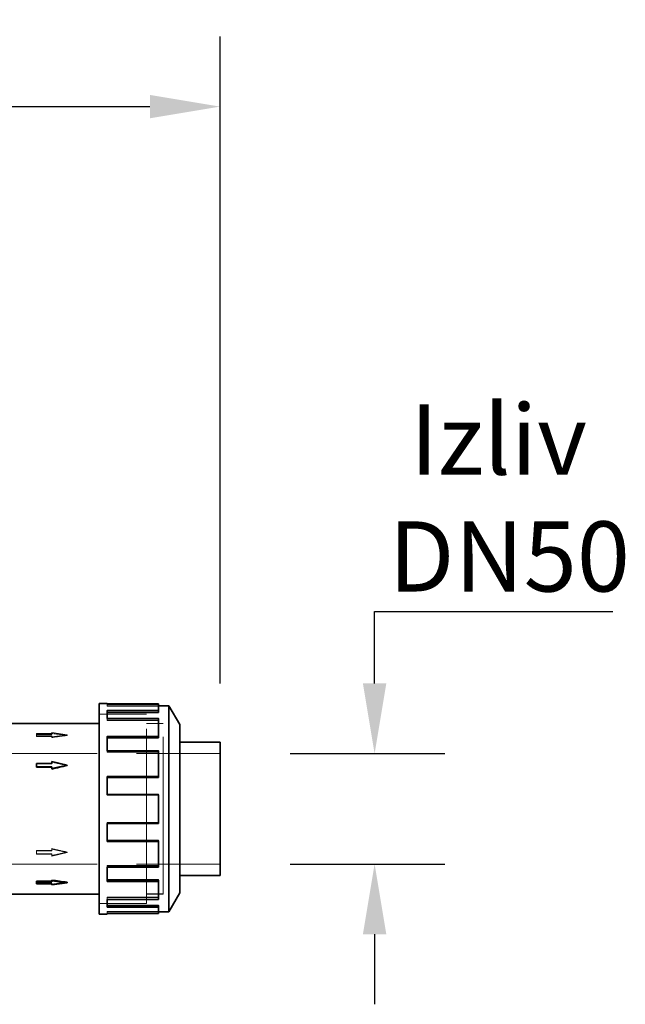
# Model space of a CAD drawing. Units: millimetres. Extents: x 5196 to 9794, y 11535 to 14892.
# Drawn here: x 7307 to 7652, y 11717 to 12279 of the extents above; entities that cross this region are included whole.
import ezdxf

# ---------------------------------------------------------------- set-up
doc = ezdxf.new("R2010")
doc.units = ezdxf.units.MM
doc.header["$LTSCALE"] = 44
doc.linetypes.add('DASHED', pattern=[0.2068, 0.1655, -0.0413])
doc.layers.add('Hidden (ISO)', color=1, linetype='DASHED', lineweight=18, true_color=0xff0000)
doc.layers.add('kote', color=252, linetype='Continuous', lineweight=9)
doc.layers.add('Visible (ISO)', color=7, linetype='Continuous', lineweight=35)
doc.styles.get("Standard").update_dxf_attribs({"font": 'tahoma.ttf'})
doc.styles.add('Styl textu40', font='arial.ttf')
doc.dimstyles.new('VARIABEL-ST', dxfattribs={"dimscale": 40, "dimtxt": 7, "dimasz": 2.5, "dimexe": 1, "dimexo": 1, "dimgap": 0.6, "dimtad": 1, "dimdsep": 46, "dimtxsty": 'Standard', "dimcen": 0, "dimclrd": 256, "dimclre": 256, "dimclrt": 5, "dimadec": 0, "dimazin": 0, "dimtp": 0.1, "dimtm": 0.1, "dimtfac": 0.71, "dimtdec": 3, "dimtmove": 0, "dimatfit": 3, "dimfxl": 1, "dimtzin": 0, "dimarcsym": 0})

# ---------------------------------------------------------------- blocks, each defined once
blk = doc.blocks.new('*D100')
at = {"layer": 'Defpoints', "color": 0, "transparency": 16777216}
for p in [(7420.97, 12229), (5578.09, 11880.1), (7420.97, 11860)]:
    blk.add_point(p, dxfattribs=at)
at = {"layer": 'kote', "lineweight": -2, "transparency": 16777216}
for p, q in [((5578.09, 11920.1), (5578.09, 12269)), ((7420.97, 11900), (7420.97, 12269)), ((5618.09, 12229), (7380.97, 12229))]:
    blk.add_line(p, q, dxfattribs=at)
at = {"layer": 'kote', "transparency": 16777216}
for points in [[(5618.09, 12235.67), (5618.09, 12222.33), (5578.09, 12229)], [(7380.97, 12235.67), (7380.97, 12222.33), (7420.97, 12229)]]:
    blk.add_solid(points, dxfattribs=at)
at = {"layer": 'kote', "transparency": 16777216, "insert": (6441.69, 12277.87), "char_height": 40, "attachment_point": 1, "style": 'Styl textu40'}
blk.add_mtext('1843', dxfattribs=at)
blk = doc.blocks.new('*D104')
at = {"layer": 'Defpoints', "color": 0, "transparency": 16777216}
for p in [(7420.97, 11860), (7420.97, 11796.99), (7509.07, 11796.99)]:
    blk.add_point(p, dxfattribs=at)
at = {"layer": 'kote', "lineweight": -2, "transparency": 16777216}
for p, q in [((7509.07, 11900), (7509.07, 11941)), ((7509.07, 11941), (7644.88, 11941)), ((7460.97, 11860), (7549.07, 11860)), ((7460.97, 11796.99), (7549.07, 11796.99)), ((7509.07, 11756.99), (7509.07, 11716.99))]:
    blk.add_line(p, q, dxfattribs=at)
at = {"layer": 'kote', "transparency": 16777216}
for points in [[(7502.4, 11900), (7515.73, 11900), (7509.07, 11860)], [(7502.4, 11756.99), (7515.73, 11756.99), (7509.07, 11796.99)]]:
    blk.add_solid(points, dxfattribs=at)
at = {"layer": 'kote', "transparency": 16777216, "insert": (7517.07, 12059.11), "char_height": 40, "attachment_point": 1, "style": 'Styl textu40'}
blk.add_mtext(' {\\fTahoma|b0|i0|c238|p34;Izliv\\fTahoma|b0|i0|c0|p34;\\PDN50}', dxfattribs=at)

msp = doc.modelspace()

# ---------------------------------------------------------------- linework, layer by layer
at = {"layer": 'Hidden (ISO)', "ltscale": 0.228353}
for p, q in [((7356.61, 11887.06), (7356.61, 11888.25)), ((7356.61, 11878.95), (7356.61, 11879.98)), ((7356.61, 11860.86), (7356.61, 11861.52)), ((7356.61, 11836.35), (7356.61, 11836.51)), ((7385.88, 11836.89), (7385.88, 11836.72)), ((7356.61, 11820.28), (7356.61, 11820.11)), ((7356.61, 11795.83), (7356.61, 11795.16)), ((7356.61, 11777.85), (7356.61, 11776.82)), ((7356.61, 11769.91), (7356.61, 11768.71))]:
    msp.add_line(p, q, dxfattribs=at)
at = {"layer": 'Hidden (ISO)', "ltscale": 5.571801}
for p, q in [((7356.61, 11887.3), (7385.88, 11887.3)), ((7385.88, 11887.09), (7356.61, 11887.09)), ((7385.88, 11887.06), (7356.61, 11887.06)), ((7385.88, 11884.69), (7356.61, 11884.69)), ((7385.88, 11883.56), (7356.61, 11883.56)), ((7356.61, 11880.18), (7385.88, 11880.18)), ((7385.88, 11879.14), (7356.61, 11879.14)), ((7385.88, 11878.95), (7356.61, 11878.95)), ((7385.88, 11869.99), (7356.61, 11869.99)), ((7385.88, 11869.16), (7356.61, 11869.16)), ((7356.61, 11861.83), (7385.88, 11861.83)), ((7385.88, 11861.17), (7356.61, 11861.17)), ((7385.88, 11860.86), (7356.61, 11860.86)), ((7385.88, 11847.08), (7356.61, 11847.08)), ((7385.88, 11846.71), (7356.61, 11846.71)), ((7356.61, 11836.89), (7385.88, 11836.89)), ((7385.88, 11836.72), (7356.61, 11836.72)), ((7385.88, 11836.35), (7356.61, 11836.35)), ((7385.88, 11820.64), (7356.61, 11820.64)), ((7385.88, 11820.48), (7356.61, 11820.48)), ((7385.88, 11820.28), (7356.61, 11820.28)), ((7385.88, 11810.64), (7356.61, 11810.64)), ((7356.61, 11810.28), (7385.88, 11810.28)), ((7385.88, 11796.14), (7356.61, 11796.14)), ((7385.88, 11795.83), (7356.61, 11795.83)), ((7385.88, 11795.48), (7356.61, 11795.48)), ((7385.88, 11788.1), (7356.61, 11788.1)), ((7356.61, 11787.28), (7385.88, 11787.28)), ((7385.88, 11778.04), (7356.61, 11778.04)), ((7385.88, 11777.85), (7356.61, 11777.85)), ((7385.88, 11777.01), (7356.61, 11777.01)), ((7385.88, 11773.56), (7356.61, 11773.56)), ((7356.61, 11772.44), (7385.88, 11772.44)), ((7385.88, 11769.94), (7356.61, 11769.94)), ((7385.88, 11769.91), (7356.61, 11769.91)), ((7356.61, 11769.7), (7385.88, 11769.7)), ((7385.88, 11768.74), (7356.61, 11768.74))]:
    msp.add_line(p, q, dxfattribs=at)
at = {"layer": 'Hidden (ISO)', "ltscale": 0.027144}
msp.add_line((7356.61, 11884.55), (7356.61, 11884.69), dxfattribs=at)
at = {"layer": 'Hidden (ISO)', "ltscale": 5.146527}
for p, q in [((7379.05, 11882.5), (7352.02, 11882.5)), ((7352.02, 11882.49), (7379.05, 11882.49)), ((7352.02, 11774.51), (7379.05, 11774.51)), ((7379.05, 11774.5), (7352.02, 11774.5))]:
    msp.add_line(p, q, dxfattribs=at)
at = {"layer": 'Hidden (ISO)', "ltscale": 13.672309}
msp.add_line((7379.05, 11774.5), (7379.05, 11882.5), dxfattribs=at)
at = {"layer": 'Hidden (ISO)', "ltscale": 0.042672}
msp.add_line((7385.88, 11880.18), (7385.88, 11879.98), dxfattribs=at)
at = {"layer": 'Hidden (ISO)', "ltscale": 1.80122}
for p, q in [((7388.51, 11877.1), (7379.05, 11877.1)), ((7388.51, 11779.9), (7379.05, 11779.9))]:
    msp.add_line(p, q, dxfattribs=at)
at = {"layer": 'Hidden (ISO)', "ltscale": 1.799316}
for p, q in [((7388.5, 11877.09), (7379.05, 11877.09)), ((7388.5, 11779.91), (7379.05, 11779.91))]:
    msp.add_line(p, q, dxfattribs=at)
at = {"layer": 'Hidden (ISO)', "ltscale": 12.302546}
msp.add_line((7388.5, 11779.91), (7388.5, 11877.09), dxfattribs=at)
at = {"layer": 'Hidden (ISO)', "ltscale": 12.305078}
msp.add_line((7388.51, 11779.9), (7388.51, 11877.1), dxfattribs=at)
at = {"layer": 'Hidden (ISO)', "ltscale": 0.094999}
for p, q in [((7316.34, 11870.93), (7316.34, 11871.36)), ((7325.05, 11869.76), (7325.05, 11870.19)), ((7325.05, 11854.17), (7325.05, 11854.42)), ((7325.05, 11804.55), (7325.05, 11804.8)), ((7316.34, 11802.57), (7316.34, 11802.83)), ((7325.05, 11785.64), (7325.05, 11786.07))]:
    msp.add_line(p, q, dxfattribs=at)
at = {"layer": 'Hidden (ISO)', "ltscale": 1.658027}
for p, q in [((7325.05, 11871.36), (7316.34, 11871.36)), ((7325.05, 11870.93), (7316.34, 11870.93)), ((7316.34, 11870.19), (7325.05, 11870.19)), ((7316.34, 11869.76), (7325.05, 11869.76)), ((7316.34, 11854.17), (7325.05, 11854.17)), ((7325.05, 11804.8), (7316.34, 11804.8)), ((7316.34, 11804.55), (7325.05, 11804.55)), ((7316.34, 11802.83), (7325.05, 11802.83)), ((7325.05, 11802.57), (7316.34, 11802.57)), ((7325.05, 11786.07), (7316.34, 11786.07))]:
    msp.add_line(p, q, dxfattribs=at)
at = {"layer": 'Hidden (ISO)', "ltscale": 0.436534}
for p, q in [((7316.34, 11870.93), (7316.34, 11869.76)), ((7316.34, 11804.8), (7316.34, 11802.83))]:
    msp.add_line(p, q, dxfattribs=at)
at = {"layer": 'Hidden (ISO)', "ltscale": 1.714543}
for p, q in [((7333.76, 11870.78), (7325.05, 11871.94)), ((7325.05, 11869.61), (7333.76, 11870.78)), ((7325.05, 11805.54), (7333.76, 11803.56)), ((7333.76, 11803.56), (7325.05, 11801.58))]:
    msp.add_line(p, q, dxfattribs=at)
at = {"layer": 'Hidden (ISO)', "ltscale": 0.10273}
for p, q in [((7325.05, 11871.48), (7325.05, 11871.94)), ((7325.05, 11801.58), (7325.05, 11801.86))]:
    msp.add_line(p, q, dxfattribs=at)
at = {"layer": 'Hidden (ISO)', "ltscale": 0.218339}
for p, q in [((7325.05, 11871.48), (7325.05, 11870.93)), ((7325.05, 11869.76), (7325.05, 11869.15)), ((7325.05, 11805.81), (7325.05, 11804.8)), ((7325.05, 11802.83), (7325.05, 11801.86))]:
    msp.add_line(p, q, dxfattribs=at)
at = {"layer": 'Hidden (ISO)', "ltscale": 0.092423}
for p, q in [((7333.76, 11870.36), (7333.76, 11870.78)), ((7333.76, 11803.56), (7333.76, 11803.81))]:
    msp.add_line(p, q, dxfattribs=at)
at = {"layer": 'Hidden (ISO)', "ltscale": 0.075468}
msp.add_line((7356.61, 11869.72), (7356.61, 11869.99), dxfattribs=at)
at = {"layer": 'Hidden (ISO)', "ltscale": 0.108067}
msp.add_line((7385.88, 11861.83), (7385.88, 11861.52), dxfattribs=at)
at = {"layer": 'Hidden (ISO)', "ltscale": 12.273081}
for p, q in [((7261.6, 11860), (7388.5, 11860)), ((7261.6, 11796.99), (7388.5, 11796.99))]:
    msp.add_line(p, q, dxfattribs=at)
at = {"layer": 'Hidden (ISO)', "ltscale": 6.179904}
for p, q in [((7388.51, 11860), (7420.97, 11860)), ((7388.51, 11796.99), (7420.97, 11796.99))]:
    msp.add_line(p, q, dxfattribs=at)
at = {"layer": 'Hidden (ISO)', "ltscale": 0.221617}
msp.add_line((7356.61, 11846.72), (7356.61, 11847.08), dxfattribs=at)
at = {"layer": 'Hidden (ISO)', "ltscale": 0.039789}
msp.add_line((7385.88, 11836.72), (7385.88, 11836.51), dxfattribs=at)
at = {"layer": 'Hidden (ISO)', "ltscale": 0.070587}
for p, q in [((7356.61, 11820.28), (7356.61, 11820.64)), ((7385.88, 11810.64), (7385.88, 11810.29)), ((7356.61, 11795.83), (7356.61, 11796.14)), ((7385.88, 11788.1), (7385.88, 11787.84)), ((7356.61, 11777.85), (7356.61, 11778.04)), ((7385.88, 11773.56), (7385.88, 11773.43)), ((7356.61, 11769.91), (7356.61, 11769.94))]:
    msp.add_line(p, q, dxfattribs=at)
at = {"layer": 'Hidden (ISO)', "ltscale": 1.714584}
for major_axis, ratio, start_param, end_param in [((184.49, -25.99), 0.222598, 1.602146, 1.649351), ((-184.49, -25.99), 0.222598, 4.681039, 4.728244), ((184.5, -42.57), 0.127118, 1.600116, 1.647321), ((184.5, -42.57), 0.127118, 4.694504, 4.741709), ((-184.5, -42.57), 0.127118, 1.494272, 1.541476), ((-184.49, -25.99), 0.222598, 1.492242, 1.539447)]:
    msp.add_ellipse((7333.76, 11828.5), major_axis=major_axis, ratio=ratio, start_param=start_param, end_param=end_param, dxfattribs=at)
at = {"layer": 'Visible (ISO)'}
for p, q in [((7352.02, 11768.5), (7352.02, 11888.5)), ((7356.61, 11888.5), (7352.02, 11888.5)), ((7356.61, 11888.5), (7356.61, 11888.25)), ((7356.61, 11888.29), (7385.88, 11888.29)), ((7385.88, 11888.25), (7356.61, 11888.25)), ((7356.61, 11884.55), (7356.61, 11879.98)), ((7356.61, 11884.55), (7385.88, 11884.55)), ((7385.88, 11883.43), (7356.61, 11883.43)), ((7385.88, 11888.29), (7385.88, 11888.25)), ((7385.88, 11888.25), (7385.88, 11884.55)), ((7385.88, 11887.3), (7391.74, 11887.3)), ((7385.88, 11884.55), (7385.88, 11883.43)), ((7391.74, 11769.7), (7391.74, 11887.3)), ((7397.97, 11876.5), (7391.74, 11887.3)), ((7385.88, 11879.98), (7356.61, 11879.98)), ((7385.88, 11879.98), (7385.88, 11869.72)), ((7352.02, 11877.1), (7298.08, 11877.1)), ((7397.97, 11780.5), (7397.97, 11876.5)), ((7356.61, 11869.72), (7356.61, 11861.52)), ((7356.61, 11869.72), (7385.88, 11869.72)), ((7385.88, 11868.89), (7356.61, 11868.89)), ((7385.88, 11869.72), (7385.88, 11868.89)), ((7397.97, 11866.5), (7420.97, 11866.5)), ((7420.97, 11790.49), (7420.97, 11866.5)), ((7385.88, 11861.52), (7356.61, 11861.52)), ((7385.88, 11861.52), (7385.88, 11846.72)), ((7325.05, 11854.42), (7325.05, 11855.41)), ((7325.05, 11855.41), (7333.76, 11853.44)), ((7316.34, 11854.42), (7325.05, 11854.42)), ((7316.34, 11852.45), (7316.34, 11854.42)), ((7316.34, 11852.19), (7316.34, 11852.45)), ((7325.05, 11852.45), (7316.34, 11852.45)), ((7325.05, 11852.19), (7316.34, 11852.19)), ((7333.76, 11853.44), (7325.05, 11851.46)), ((7325.05, 11851.46), (7325.05, 11852.45)), ((7325.05, 11851.19), (7325.05, 11851.46)), ((7333.76, 11853.19), (7333.76, 11853.44)), ((7356.61, 11846.72), (7356.61, 11836.51)), ((7356.61, 11846.72), (7385.88, 11846.72)), ((7385.88, 11846.35), (7356.61, 11846.35)), ((7385.88, 11846.72), (7385.88, 11846.35)), ((7385.88, 11836.51), (7356.61, 11836.51)), ((7385.88, 11836.51), (7385.88, 11820.11)), ((7356.61, 11820.11), (7356.61, 11809.92)), ((7356.61, 11820.11), (7385.88, 11820.11)), ((7385.88, 11810.29), (7356.61, 11810.29)), ((7385.88, 11810.29), (7385.88, 11809.92)), ((7385.88, 11809.92), (7356.61, 11809.92)), ((7385.88, 11809.92), (7385.88, 11795.16)), ((7356.61, 11795.16), (7356.61, 11787.01)), ((7356.61, 11795.16), (7385.88, 11795.16)), ((7325.05, 11787.38), (7325.05, 11787.85)), ((7385.88, 11787.84), (7356.61, 11787.84)), ((7385.88, 11787.84), (7385.88, 11787.01)), ((7397.97, 11790.49), (7420.97, 11790.49)), ((7316.34, 11787.23), (7325.05, 11787.23)), ((7316.34, 11786.8), (7316.34, 11787.23)), ((7325.05, 11786.8), (7316.34, 11786.8)), ((7316.34, 11786.8), (7316.34, 11785.64)), ((7316.34, 11785.64), (7325.05, 11785.64)), ((7333.76, 11786.22), (7325.05, 11787.38)), ((7325.05, 11787.38), (7325.05, 11786.8)), ((7325.05, 11785.05), (7333.76, 11786.22)), ((7325.05, 11785.64), (7325.05, 11785.05)), ((7333.76, 11786.22), (7333.76, 11786.64)), ((7385.88, 11787.01), (7356.61, 11787.01)), ((7385.88, 11787.01), (7385.88, 11776.82)), ((7352.02, 11779.9), (7298.08, 11779.9)), ((7356.61, 11776.82), (7385.88, 11776.82)), ((7356.61, 11776.82), (7356.61, 11772.31)), ((7397.97, 11780.5), (7391.74, 11769.7)), ((7385.88, 11773.43), (7356.61, 11773.43)), ((7385.88, 11772.31), (7356.61, 11772.31)), ((7385.88, 11773.43), (7385.88, 11772.31)), ((7385.88, 11772.31), (7385.88, 11768.71)), ((7356.61, 11768.5), (7352.02, 11768.5)), ((7356.61, 11768.71), (7356.61, 11768.5)), ((7356.61, 11768.71), (7385.88, 11768.71)), ((7385.88, 11769.7), (7391.74, 11769.7))]:
    msp.add_line(p, q, dxfattribs=at)
for major_axis, ratio, start_param, end_param in [((-184.5, -42.57), 0.127118, 4.683069, 4.730274), ((184.49, -25.99), 0.222598, 4.696534, 4.743739)]:
    msp.add_ellipse((7333.76, 11828.5), major_axis=major_axis, ratio=ratio, start_param=start_param, end_param=end_param, dxfattribs=at)

# ---------------------------------------------------------------- dimensions: what is measured, and where the dimension line sits
at = {"layer": 'kote'}
dim = msp.add_linear_dim(base=(7420.97, 12229), p1=(5578.09, 11880.1), p2=(7420.97, 11860), angle=180, dimstyle='VARIABEL-ST', override={"dimtxt": 1, "dimasz": 1, "dimgap": 0.2, "dimtoh": 1, "dimdec": 0, "dimpost": '<>', "dimtxsty": 'Styl textu40', "dimclrt": 256, "dimtofl": 0, "dimatfit": 0}, dxfattribs=at)
dim.commit()
dim.dimension.update_dxf_attribs({"geometry": '*D100', "text_midpoint": (6499.53, 12229), "dimtype": 160})
dim = msp.add_linear_dim(base=(7509.07, 11796.99), p1=(7420.97, 11860), p2=(7420.97, 11796.99), angle=90, text=' {\\fTahoma|b0|i0|c238|p34;Izliv\\fTahoma|b0|i0|c0|p34;\\PDN50}', dimstyle='VARIABEL-ST', override={"dimtxt": 1, "dimasz": 1, "dimgap": 0.2, "dimtoh": 1, "dimdec": 0, "dimpost": '<>', "dimtxsty": 'Styl textu40', "dimclrt": 256, "dimtofl": 0, "dimatfit": 0}, dxfattribs=at)
dim.commit()
dim.dimension.update_dxf_attribs({"geometry": '*D104', "text_midpoint": (7580.97, 11941), "dimtype": 160})

doc.saveas('drawing.dxf')
